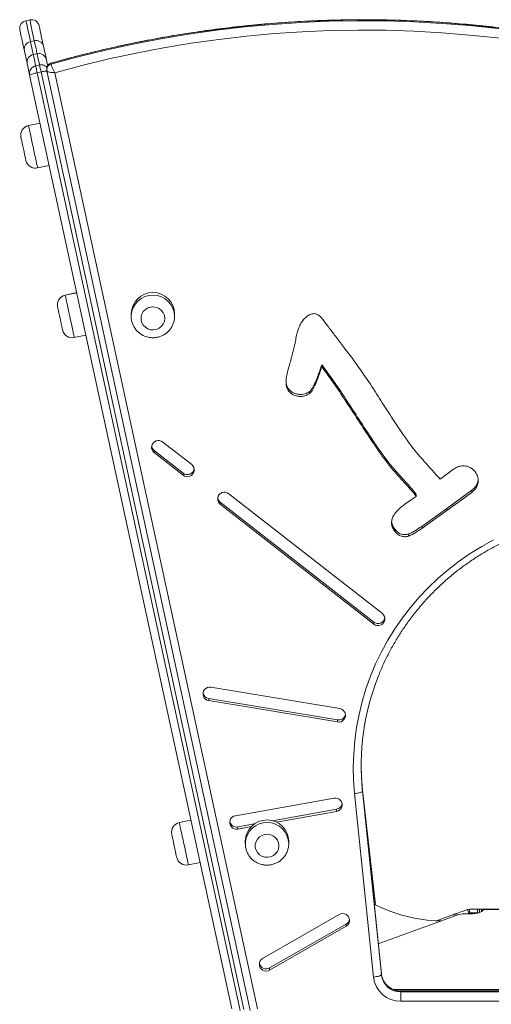
# Model space of a CAD drawing. Units: millimetres. Extents: x 31 to 3175, y -2302 to 1449.
# Drawn here: x 31 to 270, y 949 to 1449 of the extents above; entities that cross this region are included whole.
import ezdxf

# ---------------------------------------------------------------- set-up
doc = ezdxf.new("R2010")
doc.units = ezdxf.units.MM

msp = doc.modelspace()

# ---------------------------------------------------------------- linework, layer by layer
at = {"color": 7, "linetype": 'Continuous', "lineweight": 15}
for p, q in [((36.1, 1448.41), (34.15, 1447.99)), ((36.43, 1437.41), (38.39, 1437.83)), ((37.86, 1430.83), (39.81, 1431.26)), ((39.09, 1425.11), (41.05, 1425.53)), ((46.86, 1425.95), (46.86, 1426.38)), ((138.52, 946.25), (36.03, 1420.33)), ((39.86, 1421.57), (41.81, 1422)), ((39.86, 1421.57), (142.78, 945.51)), ((144.73, 945.93), (41.81, 1422)), ((44.7, 1423.56), (44.7, 1423.14)), ((44.79, 1422.49), (44.76, 1422.53)), ((44.77, 1422.49), (147.89, 945.47)), ((48.87, 1421.6), (151.63, 946.25)), ((41.3, 1396), (35.43, 1394.73)), ((40.08, 1373.23), (45.94, 1374.49)), ((59.9, 1309.93), (54.04, 1308.66)), ((59.9, 1309.92), (54.04, 1308.65)), ((50.21, 1302.71), (50.21, 1302.72)), ((87.54, 1299.18), (87.54, 1297.91)), ((87.54, 1297.91), (87.55, 1298.3)), ((109.54, 1297.91), (109.54, 1299.18)), ((58.69, 1287.15), (64.55, 1288.42)), ((184.22, 1273.35), (184.22, 1272.29)), ((167.17, 1261.28), (167.17, 1260.22)), ((177.98, 1259.7), (177.98, 1258.65)), ((201.08, 1248.72), (201.08, 1247.66)), ((99.17, 1229.79), (99.17, 1228.73)), ((99.17, 1229.79), (113.84, 1218.31)), ((118.22, 1222.6), (103.54, 1234.07)), ((99.17, 1228.73), (113.84, 1217.26)), ((217.79, 1224.06), (217.79, 1223)), ((251.07, 1220.33), (244.24, 1215.21)), ((113.84, 1218.31), (113.84, 1217.26)), ((214.92, 1146.99), (137.07, 1207.86)), ((232.16, 1206.47), (229.48, 1204.68)), ((232.16, 1207.52), (232.16, 1206.47)), ((247.56, 1200.39), (260.28, 1209.59)), ((247.56, 1199.33), (260.28, 1208.54)), ((260.28, 1209.59), (260.28, 1208.54)), ((132.7, 1203.58), (132.7, 1202.52)), ((132.7, 1203.58), (210.55, 1142.7)), ((132.7, 1202.52), (210.55, 1141.65)), ((229.48, 1204.68), (226.36, 1202.54)), ((234.87, 1191.29), (247.56, 1200.39)), ((247.56, 1200.39), (247.56, 1199.33)), ((234.87, 1190.24), (247.56, 1199.33)), ((221.22, 1189.87), (221.22, 1188.82)), ((234.87, 1191.29), (234.87, 1190.24)), ((228.18, 1187.36), (228.18, 1186.3)), ((210.55, 1142.7), (210.55, 1141.65)), ((215.41, 1121.06), (216.22, 1122.83)), ((193.38, 1098.72), (128.01, 1109.56)), ((126.84, 1103.87), (126.84, 1102.81)), ((126.84, 1103.87), (192.21, 1093.03)), ((126.84, 1102.81), (192.21, 1091.98)), ((192.21, 1093.03), (192.21, 1091.98)), ((210.43, 962.46), (200.86, 1055.63)), ((211.5, 999.14), (204.84, 1057.31)), ((214.41, 964.13), (204.84, 1057.31)), ((204.84, 1057.29), (204.84, 1057.31)), ((204.84, 1056.87), (204.84, 1057.29)), ((214.41, 964.11), (204.84, 1057.29)), ((204.84, 1056.87), (214.41, 963.69)), ((190.48, 1053.28), (140.37, 1044.34)), ((159.23, 1041.81), (191.74, 1047.61)), ((161.19, 1041.1), (191.74, 1046.55)), ((191.74, 1047.61), (191.74, 1046.55)), ((117.79, 1042.16), (111.92, 1040.9)), ((117.79, 1042.15), (111.93, 1040.89)), ((141.63, 1038.67), (150.04, 1040.17)), ((108.1, 1034.94), (108.09, 1034.95)), ((141.63, 1037.61), (148.46, 1038.83)), ((141.63, 1038.67), (141.63, 1037.61)), ((145.42, 1031.41), (145.42, 1030.14)), ((145.42, 1030.14), (145.43, 1030.54)), ((167.42, 1030.14), (167.42, 1031.41)), ((116.57, 1019.38), (122.44, 1020.65)), ((257.89, 994.52), (258.86, 994.88)), ((259.19, 996.94), (258.17, 996.76)), ((258.86, 994.88), (258.17, 996.76)), ((259.19, 995), (259.19, 997)), ((259.19, 997), (263.19, 997)), ((263.19, 995), (259.19, 995)), ((263.19, 997), (263.19, 995)), ((263.19, 997), (264.19, 997)), ((263.19, 995), (263.53, 995)), ((264.19, 997), (265.19, 997)), ((265.19, 997), (265.19, 995.64)), ((266.19, 997), (265.19, 997)), ((402.2, 996.76), (266.18, 996.76)), ((266.19, 997), (402.19, 997)), ((193.07, 994.2), (154.22, 971.91)), ((253.7, 994.16), (212.86, 979.26)), ((242.43, 991.03), (251.03, 994.16)), ((252.53, 993.73), (252.21, 994.59)), ((157.76, 967.06), (196.61, 989.35)), ((157.76, 966.01), (196.61, 988.3)), ((196.61, 989.35), (196.61, 988.3)), ((157.76, 967.06), (157.76, 966.01)), ((214.41, 964.11), (214.41, 964.13)), ((214.41, 963.69), (214.41, 964.11)), ((220.52, 956.18), (446.73, 956.18)), ((442.92, 955.41), (224.36, 955.41)), ((224.36, 954.89), (224.36, 955.32)), ((442.92, 955.32), (224.36, 955.32)), ((224.36, 950.14), (224.36, 954.89)), ((224.36, 954.89), (442.92, 954.89)), ((442.92, 950.14), (224.36, 950.14))]:
    msp.add_line(p, q, dxfattribs=at)
at = {"color": 8, "linetype": 'Continuous', "lineweight": 15}
for p, q in [((46.86, 1426.38), (46.91, 1426.46)), ((54.04, 1308.66), (54.04, 1308.65)), ((111.92, 1040.9), (111.93, 1040.89)), ((264.19, 995.2), (264.19, 997)), ((251.34, 993.29), (251.03, 994.16)), ((224.36, 955.41), (224.36, 955.32))]:
    msp.add_line(p, q, dxfattribs=at)
at = {"color": 8, "linetype": 'Continuous', "lineweight": 15, "flags": 128}
for points in [[(34.15, 1447.99), (34.17, 1447.89), (34.27, 1447.44), (34.44, 1446.64), (34.69, 1445.49), (35.01, 1444), (35.41, 1442.15), (35.89, 1439.95), (36.43, 1437.41)], [(38.39, 1437.83), (37.84, 1440.38), (37.37, 1442.57), (36.97, 1444.42), (36.64, 1445.92), (36.39, 1447.06), (36.22, 1447.86), (36.13, 1448.31), (36.1, 1448.41)], [(37.86, 1430.83), (38.26, 1428.95), (38.6, 1427.41), (38.86, 1426.19), (39.05, 1425.31), (39.09, 1425.11)], [(41.05, 1425.53), (41.01, 1425.73), (40.82, 1426.61), (40.55, 1427.83), (40.22, 1429.38), (39.81, 1431.26)], [(35.43, 1394.73), (35.45, 1394.63), (35.54, 1394.2), (35.71, 1393.45), (35.94, 1392.38), (36.23, 1391.05), (36.56, 1389.49), (36.94, 1387.76), (37.34, 1385.9), (37.76, 1383.98)], [(37.76, 1383.98), (38.17, 1382.06), (38.57, 1380.2), (38.95, 1378.46), (39.28, 1376.9), (39.57, 1375.57), (39.8, 1374.51), (39.97, 1373.75), (40.06, 1373.32), (40.08, 1373.23)], [(54.04, 1308.65), (54.06, 1308.55), (54.15, 1308.13), (54.32, 1307.37), (54.55, 1306.31), (54.83, 1304.97), (55.17, 1303.41), (55.55, 1301.68), (55.95, 1299.82), (56.36, 1297.9)], [(56.36, 1297.9), (56.78, 1295.98), (57.18, 1294.12), (57.56, 1292.39), (57.89, 1290.83), (58.18, 1289.49), (58.41, 1288.43), (58.57, 1287.67), (58.67, 1287.25), (58.69, 1287.15)], [(111.93, 1040.89), (111.95, 1040.79), (112.04, 1040.36), (112.2, 1039.6), (112.43, 1038.54), (112.72, 1037.21), (113.06, 1035.65), (113.43, 1033.91), (113.84, 1032.05), (114.25, 1030.13)], [(114.25, 1030.13), (114.67, 1028.21), (115.07, 1026.36), (115.44, 1024.62), (115.78, 1023.06), (116.07, 1021.73), (116.3, 1020.67), (116.46, 1019.91), (116.55, 1019.48), (116.57, 1019.38)]]:
    msp.add_lwpolyline(points, dxfattribs=at)
at = {"color": 7, "linetype": 'Continuous', "lineweight": 15, "flags": 128}
for points in [[(40.86, 1445.35), (40.88, 1445.24), (40.98, 1444.79), (41.15, 1443.99), (41.4, 1442.85), (41.72, 1441.37), (42.11, 1439.53), (42.58, 1437.36), (43.13, 1434.84)], [(315.95, 1437.83), (301.88, 1440.38), (287.75, 1442.57), (273.56, 1444.42), (259.33, 1445.92), (245.07, 1447.06), (230.78, 1447.86), (216.48, 1448.31), (202.16, 1448.4), (187.86, 1448.14), (173.56, 1447.54), (159.28, 1446.58), (145.03, 1445.27), (130.82, 1443.61), (116.66, 1441.6), (102.55, 1439.24), (88.51, 1436.54), (74.54, 1433.49), (60.66, 1430.1), (46.86, 1426.38)], [(46.86, 1425.95), (60.66, 1429.68), (74.54, 1433.07), (88.51, 1436.12), (102.55, 1438.82), (116.66, 1441.17), (130.82, 1443.18), (145.03, 1444.84), (159.28, 1446.15), (173.56, 1447.11), (187.86, 1447.72), (202.16, 1447.98), (216.48, 1447.89), (230.78, 1447.44), (245.07, 1446.64), (259.33, 1445.49), (273.56, 1444), (287.75, 1442.15), (301.88, 1439.95), (315.95, 1437.41)], [(33.35, 1432.73), (32.81, 1435.25), (32.34, 1437.42), (31.94, 1439.25), (31.62, 1440.74), (31.38, 1441.88), (31.2, 1442.68), (31.11, 1443.12), (31.08, 1443.23)], [(315.18, 1432.73), (301.25, 1435.25), (287.26, 1437.42), (273.23, 1439.25), (259.15, 1440.74), (245.03, 1441.88), (230.9, 1442.68), (216.74, 1443.12), (202.58, 1443.23), (188.42, 1442.98), (174.27, 1442.39), (160.14, 1441.45), (146.04, 1440.17), (131.98, 1438.54), (117.96, 1436.57), (104, 1434.26), (90.1, 1431.6), (76.27, 1428.61), (62.53, 1425.27), (48.87, 1421.6)], [(36.43, 1437.41), (36.69, 1436.24), (36.92, 1435.16), (37.13, 1434.19), (37.32, 1433.32), (37.49, 1432.54), (37.63, 1431.87), (37.76, 1431.3), (37.86, 1430.83)], [(39.81, 1431.26), (39.71, 1431.73), (39.59, 1432.29), (39.44, 1432.97), (39.28, 1433.74), (39.09, 1434.61), (38.88, 1435.59), (38.64, 1436.66), (38.39, 1437.83)], [(43.13, 1434.84), (43.38, 1433.66), (43.62, 1432.57), (43.83, 1431.59), (44.02, 1430.71), (44.19, 1429.93), (44.34, 1429.25), (44.46, 1428.67), (44.56, 1428.2)], [(34.79, 1426.09), (34.69, 1426.56), (34.56, 1427.14), (34.42, 1427.81), (34.25, 1428.59), (34.06, 1429.48), (33.85, 1430.46), (33.61, 1431.54), (33.35, 1432.73)], [(36.03, 1420.33), (35.98, 1420.57), (35.79, 1421.45), (35.53, 1422.67), (35.2, 1424.21), (34.79, 1426.09)], [(39.09, 1425.11), (39.11, 1425.05), (39.15, 1424.85), (39.22, 1424.51), (39.32, 1424.05), (39.44, 1423.5), (39.58, 1422.88), (39.72, 1422.23), (39.86, 1421.57)], [(41.81, 1422), (41.67, 1422.65), (41.53, 1423.3), (41.4, 1423.92), (41.28, 1424.47), (41.18, 1424.93), (41.11, 1425.27), (41.06, 1425.47), (41.05, 1425.53)], [(44.56, 1428.2), (44.97, 1426.33), (45.22, 1425.15)], [(32.87, 1382.92), (32.55, 1384.38), (32.26, 1385.75), (32, 1386.94), (31.8, 1387.87), (31.66, 1388.5), (31.6, 1388.77), (31.6, 1388.79)], [(34.14, 1377.06), (34.13, 1377.07), (34.07, 1377.34), (33.94, 1377.97), (33.74, 1378.91), (33.48, 1380.1), (33.18, 1381.46), (32.87, 1382.92)], [(51.48, 1296.84), (51.16, 1298.3), (50.87, 1299.67), (50.61, 1300.86), (50.41, 1301.8), (50.27, 1302.42), (50.21, 1302.7), (50.21, 1302.71)], [(104.54, 1296.85), (104.35, 1298.31), (103.8, 1299.68), (102.91, 1300.87), (101.75, 1301.81), (100.39, 1302.43), (98.91, 1302.71), (97.41, 1302.61), (95.98, 1302.16), (94.71, 1301.37), (93.68, 1300.3), (92.96, 1299.01), (92.59, 1297.59), (92.59, 1296.12), (92.96, 1294.69), (93.68, 1293.41), (94.71, 1292.33), (95.98, 1291.55), (97.41, 1291.09), (98.91, 1291), (100.39, 1291.28), (101.75, 1291.9), (102.91, 1292.84), (103.8, 1294.03), (104.35, 1295.4), (104.54, 1296.85)], [(52.74, 1290.98), (52.74, 1290.99), (52.68, 1291.27), (52.55, 1291.89), (52.34, 1292.83), (52.09, 1294.02), (51.79, 1295.39), (51.48, 1296.84)], [(200.86, 1055.63), (200.35, 1062.34), (200.19, 1069.08), (200.39, 1075.81), (200.94, 1082.52), (201.84, 1089.19), (203.09, 1095.81), (204.69, 1102.36), (206.63, 1108.82), (208.91, 1115.18), (211.51, 1121.41), (214.45, 1127.5), (217.7, 1133.44), (221.25, 1139.21), (225.11, 1144.78), (229.25, 1150.16), (233.67, 1155.33), (238.36, 1160.26), (243.3, 1164.95), (248.48, 1169.39), (253.89, 1173.56), (259.51, 1177.46), (265.32, 1181.07), (271.32, 1184.38)], [(204.84, 1057.29), (204.34, 1063.9), (204.19, 1069.77)], [(204.84, 1056.87), (204.76, 1056.69), (204.54, 1056.51), (204.17, 1056.33), (203.67, 1056.15), (203.07, 1055.99), (202.38, 1055.84), (201.64, 1055.72), (200.86, 1055.63)], [(109.36, 1029.08), (109.05, 1030.54), (108.75, 1031.9), (108.5, 1033.09), (108.29, 1034.03), (108.16, 1034.66), (108.1, 1034.93), (108.1, 1034.94)], [(162.42, 1029.09), (162.24, 1030.55), (161.68, 1031.91), (160.8, 1033.1), (159.64, 1034.04), (158.28, 1034.67), (156.8, 1034.94), (155.3, 1034.85), (153.87, 1034.39), (152.6, 1033.61), (151.57, 1032.54), (150.85, 1031.25), (150.47, 1029.82), (150.47, 1028.35), (150.85, 1026.93), (151.57, 1025.64), (152.6, 1024.57), (153.87, 1023.78), (155.3, 1023.33), (156.8, 1023.24), (158.28, 1023.51), (159.64, 1024.14), (160.8, 1025.07), (161.68, 1026.26), (162.24, 1027.63), (162.42, 1029.09)], [(110.63, 1023.21), (110.63, 1023.23), (110.57, 1023.5), (110.43, 1024.13), (110.23, 1025.06), (109.97, 1026.25), (109.68, 1027.62), (109.36, 1029.08)], [(252.21, 994.59), (252.51, 994.69), (253.24, 994.96), (254.22, 995.32), (255.41, 995.75), (256.75, 996.24), (258.17, 996.76)], [(266.18, 996.76), (265.94, 996.24), (265.37, 995.75), (264.5, 995.32), (263.38, 994.96), (262.06, 994.69), (260.6, 994.53), (259.08, 994.48), (257.56, 994.55)], [(244.53, 990.81), (244.38, 990.92), (244.13, 990.99)], [(251.03, 994.16), (251.36, 994.28), (251.65, 994.38), (251.88, 994.47), (252.06, 994.53), (252.17, 994.57), (252.21, 994.59), (252.21, 994.59)], [(214.41, 963.69), (214.33, 963.52), (214.11, 963.34), (213.74, 963.16), (213.24, 962.98), (212.64, 962.82), (211.95, 962.67), (211.21, 962.55), (210.43, 962.46)]]:
    msp.add_lwpolyline(points, dxfattribs=at)
at = {"color": 7, "linetype": 'Continuous', "lineweight": 15}
for centre, radius, start, end in [((34.99, 1444.08), 4, 102.1987, 192.1987), ((36.95, 1444.5), 4, 12.1987, 102.1987), ((37.24, 1433.53), 3.96, 101.6548, 191.6434), ((39.26, 1433.97), 3.96, 12.7537, 102.7433), ((38.7, 1426.93), 4, 102.136, 192.1363), ((40.66, 1427.35), 4, 12.2622, 102.2611), ((47.64, 1423.54), 2.94, 105.2714, 179.6475), ((36.49, 1389.84), 5, 102.1987, 192.1987), ((39.02, 1378.11), 5, 192.1987, 282.1987), ((98.54, 1298.99), 11, 0.9791, 179.0209), ((55.09, 1303.77), 5, 102.1987, 192.1987), ((55.1, 1303.76), 5, 102.1987, 192.1987), ((57.63, 1292.04), 5, 192.1987, 282.1987), ((101.34, 1231.41), 3.45, 50.4121, 230.9946), ((101.25, 1232.47), 3.4, 189.1654, 232.2026), ((116.04, 1219.92), 3.45, 230.412, 50.9949), ((116.03, 1221.07), 3.52, 231.6103, 349.974), ((134.87, 1205.2), 3.45, 50.4119, 230.9948), ((134.78, 1206.26), 3.4, 189.1615, 232.2065), ((212.75, 1144.31), 3.45, 230.4121, 50.9948), ((212.73, 1145.46), 3.52, 231.6103, 349.974), ((328.63, 1069.55), 124.44, 158.4093, 185.8524), ((127.37, 1106.2), 3.42, 79.1955, 261.1155), ((127.37, 1107.28), 3.46, 189.4806, 261.0848), ((192.85, 1095.34), 3.42, 259.1955, 81.1155), ((192.82, 1096.46), 3.48, 259.9125, 350.3417), ((191.16, 1049.93), 3.42, 279.6825, 101.4815), ((191.16, 1051.01), 3.45, 279.6244, 350.5324), ((112.98, 1036.01), 5, 102.1987, 192.1987), ((112.98, 1036), 5, 102.1987, 192.1987), ((140.94, 1040.96), 3.42, 99.6823, 281.4815), ((140.98, 1042.09), 3.49, 189.776, 280.686), ((156.42, 1031.22), 11, 0.9791, 179.0209), ((115.52, 1024.27), 5, 192.1987, 282.1987), ((245.4, 1065.56), 74.58, 242.3359, 269.0241), ((194.86, 991.26), 3.44, 300.5719, 121.4048), ((194.92, 992.32), 3.42, 299.5637, 350.7449), ((256.6, 984.9), 9.69, 84.3257, 107.365), ((155.97, 968.94), 3.44, 120.5716, 301.4049), ((155.99, 970.09), 3.51, 189.9138, 300.3883), ((224.22, 964.01), 13.88, 186.4497, 270.5838), ((224.26, 965.23), 9.92, 186.4744, 270.5591), ((224.26, 964.81), 9.92, 186.4743, 270.5591)]:
    msp.add_arc(centre, radius, start, end, dxfattribs=at)
at = {"color": 8, "linetype": 'Continuous', "lineweight": 15}
for centre, radius, start, end in [((47.65, 1423.11), 2.95, 105.4084, 179.2792), ((98.53, 1297.72), 11, 1.0032, 176.9468), ((156.42, 1029.95), 11, 1.0032, 176.9468)]:
    msp.add_arc(centre, radius, start, end, dxfattribs=at)
at = {"color": 7, "linetype": 'Continuous', "lineweight": 15}
for points, knots in [([(315.94, 1437.93), (313.62, 1438.37), (306.91, 1439.64), (295.77, 1441.51), (282.51, 1443.44), (269.2, 1445.06), (255.86, 1446.37), (242.48, 1447.38), (229.09, 1448.07), (215.69, 1448.46), (202.27, 1448.54), (188.86, 1448.32), (175.46, 1447.78), (162.08, 1446.93), (148.72, 1445.78), (135.39, 1444.32), (122.1, 1442.55), (108.86, 1440.48), (95.67, 1438.1), (82.54, 1435.42), (69.48, 1432.44), (57.6, 1429.45), (50.11, 1427.36), (46.91, 1426.46)], [0, 0, 0, 0, 0.026047, 0.075376, 0.124706, 0.174036, 0.223366, 0.272696, 0.322026, 0.371356, 0.420686, 0.470017, 0.519347, 0.568677, 0.618007, 0.667338, 0.716668, 0.765998, 0.815328, 0.864658, 0.913988, 0.963317, 1, 1, 1, 1]), ([(36.03, 1420.33), (36.03, 1420.34), (35.95, 1420.71), (35.9, 1421.44), (36.13, 1422.58), (36.68, 1423.62), (37.48, 1424.41), (38.3, 1424.89), (38.85, 1425.04), (39.09, 1425.11)], [0, 0, 0, 0, 0.0020232, 0.1842207, 0.35422, 0.5590025, 0.7366223, 0.8799886, 1, 1, 1, 1]), ([(41.05, 1425.53), (41.3, 1425.57), (41.86, 1425.66), (42.81, 1425.56), (43.85, 1425.16), (44.56, 1424.7), (44.81, 1424.35), (44.81, 1424.35)], [0, 0, 0, 0, 0.184915, 0.405816, 0.679496, 0.995031, 1, 1, 1, 1]), ([(46.92, 1426.44), (46.8, 1426.41), (46.39, 1426.33), (45.78, 1425.92), (45.15, 1425.24), (44.76, 1424.41), (44.73, 1423.83), (44.71, 1423.59)], [0, 0, 0, 0, 0.0963048, 0.3155501, 0.5516287, 0.8123243, 1, 1, 1, 1]), ([(48.87, 1421.6), (48.87, 1421.61), (48.74, 1421.83), (48.48, 1422.29), (48, 1423.19), (47.5, 1424.2), (47.11, 1425.11), (46.9, 1425.68), (46.87, 1425.87), (46.86, 1425.95)], [0, 0, 0, 0, 0.002044, 0.125638, 0.245103, 0.486585, 0.682059, 0.851608, 1, 1, 1, 1]), ([(36.03, 1420.33), (36.03, 1420.33), (36.03, 1420.37), (36.11, 1420.46), (36.54, 1420.67), (37.26, 1420.92), (38.18, 1421.18), (39.06, 1421.4), (39.61, 1421.52), (39.86, 1421.57)], [0, 0, 0, 0, 0.002021, 0.184223, 0.354221, 0.559009, 0.736629, 0.879996, 1, 1, 1, 1]), ([(44.73, 1423.15), (44.72, 1423.02), (44.7, 1422.79), (44.76, 1422.58), (44.79, 1422.49)], [0, 0, 0, 0, 0.59475, 1, 1, 1, 1]), ([(87.58, 1298.31), (87.57, 1298.04), (87.5, 1297.16), (87.73, 1295.67), (88.26, 1293.9), (89.09, 1292.24), (90.19, 1290.75), (91.53, 1289.47), (93.07, 1288.42), (94.77, 1287.65), (96.58, 1287.17), (98.45, 1286.99), (100.32, 1287.14), (102.14, 1287.59), (103.86, 1288.34), (105.43, 1289.37), (106.79, 1290.65), (107.92, 1292.14), (108.78, 1293.79), (109.33, 1295.56), (109.52, 1296.96), (109.54, 1297.74), (109.54, 1297.91)], [0, 0, 0, 0, 0.023391, 0.076601, 0.12977, 0.182929, 0.236112, 0.289349, 0.342664, 0.396069, 0.449568, 0.503157, 0.556818, 0.610526, 0.664247, 0.717953, 0.771611, 0.825199, 0.878698, 0.932102, 0.985415, 1, 1, 1, 1]), ([(177, 1298.13), (176.29, 1297.53), (174.88, 1296.34), (173.38, 1294.01), (172.21, 1291.35), (171.35, 1288.4), (171.02, 1286.28), (170.86, 1285.22)], [0, 0, 0, 0, 0.18656, 0.37306, 0.559828, 0.779895, 1, 1, 1, 1]), ([(184.71, 1296.32), (184.35, 1296.75), (183.65, 1297.61), (182.34, 1298.67), (180.66, 1299.4), (178.68, 1299.19), (177.56, 1298.48), (177, 1298.13)], [0, 0, 0, 0, 0.18727, 0.374342, 0.560879, 0.779976, 1, 1, 1, 1]), ([(191.15, 1287.81), (189.95, 1289.4), (187.8, 1292.24), (185.65, 1295.07), (184.71, 1296.32)], [0, 0, 0, 0, 0.560004, 1, 1, 1, 1]), ([(170.86, 1285.22), (170.24, 1282.55), (169.14, 1277.78), (167.76, 1273.07), (167.15, 1271)], [0, 0, 0, 0, 0.56002, 1, 1, 1, 1]), ([(200.54, 1275.42), (198.78, 1277.73), (195.65, 1281.86), (192.53, 1285.99), (191.15, 1287.81)], [0, 0, 0, 0, 0.560001, 1, 1, 1, 1]), ([(230.02, 1231.53), (228.09, 1234.2), (224.24, 1239.54), (218.84, 1247.81), (213.25, 1256.64), (207.3, 1265.94), (202.79, 1272.26), (200.54, 1275.42)], [0, 0, 0, 0, 0.186656, 0.373333, 0.560012, 0.780021, 1, 1, 1, 1]), ([(167.15, 1271), (166.89, 1270), (166.37, 1268), (166.09, 1265.39), (166.08, 1263.27), (166.36, 1261.65), (166.9, 1260.7), (167.17, 1260.22)], [0, 0, 0, 0, 0.28016, 0.560222, 0.707069, 0.853769, 1, 1, 1, 1]), ([(177.98, 1259.7), (178.35, 1260.09), (179.09, 1260.85), (179.87, 1262.23), (180.9, 1264.28), (182.39, 1267.99), (183.51, 1271.25), (184.22, 1273.35)], [0, 0, 0, 0, 0.104247, 0.208864, 0.313423, 0.559915, 1, 1, 1, 1]), ([(177.98, 1258.65), (178.35, 1259.03), (179.09, 1259.79), (179.87, 1261.18), (180.9, 1263.23), (182.39, 1266.93), (183.51, 1270.2), (184.22, 1272.29)], [0, 0, 0, 0, 0.104246, 0.208863, 0.313424, 0.559915, 1, 1, 1, 1]), ([(184.22, 1273.35), (185.88, 1271.11), (189.2, 1266.62), (194.79, 1258.39), (198.7, 1252.39), (201.08, 1248.72)], [0, 0, 0, 0, 0.279987, 0.559992, 1, 1, 1, 1]), ([(184.22, 1272.29), (185.88, 1270.05), (189.2, 1265.57), (194.79, 1257.34), (198.7, 1251.33), (201.08, 1247.66)], [0, 0, 0, 0, 0.279987, 0.559992, 1, 1, 1, 1]), ([(166.11, 1265.24), (166.11, 1264.93), (166.1, 1264.09), (166.37, 1262.71), (166.9, 1261.75), (167.17, 1261.28)], [0, 0, 0, 0, 0.21856, 0.609906, 1, 1, 1, 1]), ([(167.17, 1261.28), (167.67, 1260.72), (168.66, 1259.61), (170.74, 1258.63), (173.09, 1258.19), (175.69, 1258.33), (177.21, 1259.25), (177.98, 1259.7)], [0, 0, 0, 0, 0.1867, 0.373442, 0.560218, 0.780118, 1, 1, 1, 1]), ([(167.17, 1260.22), (167.67, 1259.67), (168.66, 1258.55), (170.74, 1257.57), (173.09, 1257.14), (175.69, 1257.28), (177.21, 1258.19), (177.98, 1258.65)], [0, 0, 0, 0, 0.186699, 0.37344, 0.560217, 0.780117, 1, 1, 1, 1]), ([(201.08, 1248.72), (202.59, 1246.38), (205.59, 1241.71), (209.89, 1235.26), (213.91, 1229.34), (216.5, 1225.82), (217.79, 1224.06)], [0, 0, 0, 0, 0.280002, 0.560002, 0.780005, 1, 1, 1, 1]), ([(201.08, 1247.66), (202.59, 1245.33), (205.59, 1240.65), (209.89, 1234.2), (213.91, 1228.29), (216.5, 1224.76), (217.79, 1223)], [0, 0, 0, 0, 0.2800013, 0.5600017, 0.780005, 1, 1, 1, 1]), ([(244.24, 1215.21), (241.58, 1218.25), (237.87, 1222.48), (232.96, 1227.79), (231, 1230.28), (230.02, 1231.53)], [0, 0, 0, 0, 0.559949, 0.779974, 1, 1, 1, 1]), ([(217.79, 1224.06), (219.08, 1222.47), (221.67, 1219.31), (225.58, 1215.16), (229.13, 1211.27), (231.15, 1208.77), (232.16, 1207.52)], [0, 0, 0, 0, 0.2799639, 0.5599992, 0.780022, 1, 1, 1, 1]), ([(217.79, 1223), (219.08, 1221.42), (221.67, 1218.25), (225.58, 1214.1), (229.13, 1210.21), (231.15, 1207.72), (232.16, 1206.47)], [0, 0, 0, 0, 0.279964, 0.559999, 0.780022, 1, 1, 1, 1]), ([(261.96, 1218.98), (261.47, 1219.55), (260.47, 1220.69), (258.37, 1221.72), (255.97, 1222.11), (253.36, 1221.76), (251.84, 1220.81), (251.07, 1220.33)], [0, 0, 0, 0, 0.1868449, 0.3734302, 0.5603526, 0.7799523, 1, 1, 1, 1]), ([(260.28, 1208.54), (260.86, 1209.01), (262.01, 1209.96), (263.17, 1211.92), (263.67, 1214.22), (263.39, 1216.76), (262.44, 1218.24), (261.96, 1218.98)], [0, 0, 0, 0, 0.186716, 0.373615, 0.560482, 0.780007, 1, 1, 1, 1]), ([(260.28, 1209.59), (260.86, 1210.07), (262, 1211.02), (263.14, 1212.85), (263.35, 1214.18), (263.44, 1214.78)], [0, 0, 0, 0, 0.354329, 0.709007, 1, 1, 1, 1]), ([(226.36, 1202.54), (225.61, 1201.98), (224.13, 1200.84), (222.1, 1198.92), (220.58, 1196.85), (219.7, 1194.69), (219.52, 1192.6), (220.04, 1190.55), (220.82, 1189.4), (221.22, 1188.82)], [0, 0, 0, 0, 0.166765, 0.333517, 0.500186, 0.625166, 0.75008, 0.874962, 1, 1, 1, 1]), ([(212.91, 1115.28), (212.93, 1115.31), (213.66, 1117.31), (215.38, 1121.17), (218.1, 1126.84), (221.14, 1132.35), (224.45, 1137.72), (228.02, 1142.92), (231.85, 1147.94), (235.93, 1152.77), (240.24, 1157.4), (244.79, 1161.81), (249.55, 1166), (254.52, 1169.96), (259.68, 1173.67), (265.02, 1177.13), (270.53, 1180.33), (276.2, 1183.26), (282, 1185.91), (287.94, 1188.28), (293.98, 1190.36), (300.12, 1192.15), (306.35, 1193.64), (312.64, 1194.83), (318.98, 1195.71), (325.36, 1196.29), (331.77, 1196.56), (338.18, 1196.52), (344.57, 1196.18), (350.95, 1195.52), (357.28, 1194.57), (363.56, 1193.3), (369.76, 1191.74), (375.88, 1189.88), (381.9, 1187.73), (387.8, 1185.29), (393.57, 1182.57), (399.2, 1179.57), (404.67, 1176.31), (409.97, 1172.79), (415.08, 1169.02), (420, 1165.01), (424.71, 1160.76), (429.2, 1156.3), (433.46, 1151.62), (437.48, 1146.74), (441.25, 1141.68), (444.76, 1136.44), (447.99, 1131.03), (450.75, 1125.92), (452.29, 1122.56), (452.97, 1121.1)], [0, 0, 0, 0, 0.000352, 0.021292, 0.042232, 0.06317, 0.084108, 0.105044, 0.12598, 0.146914, 0.167847, 0.188779, 0.20971, 0.23064, 0.251569, 0.272497, 0.293423, 0.314349, 0.335274, 0.356198, 0.377122, 0.398044, 0.418966, 0.439888, 0.460809, 0.48173, 0.50265, 0.523571, 0.544491, 0.565411, 0.586331, 0.607252, 0.628173, 0.649094, 0.670015, 0.690937, 0.71186, 0.732783, 0.753707, 0.774632, 0.795557, 0.816484, 0.837412, 0.858341, 0.879271, 0.900202, 0.921134, 0.942067, 0.963001, 0.983937, 1, 1, 1, 1]), ([(219.7, 1193.41), (219.81, 1192.81), (220.05, 1191.53), (220.81, 1190.45), (221.22, 1189.87)], [0, 0, 0, 0, 0.466441, 1, 1, 1, 1]), ([(221.22, 1189.87), (221.69, 1189.31), (222.64, 1188.19), (224.52, 1187.19), (226.46, 1186.98), (227.61, 1187.24), (228.18, 1187.36)], [0, 0, 0, 0, 0.280084, 0.559307, 0.77996, 1, 1, 1, 1]), ([(228.18, 1187.36), (228.85, 1187.64), (230.2, 1188.19), (232.41, 1189.57), (233.94, 1190.64), (234.87, 1191.29)], [0, 0, 0, 0, 0.27989, 0.559902, 1, 1, 1, 1]), ([(228.18, 1186.3), (228.85, 1186.58), (230.2, 1187.14), (232.41, 1188.51), (233.94, 1189.58), (234.87, 1190.24)], [0, 0, 0, 0, 0.27989, 0.559902, 1, 1, 1, 1]), ([(221.22, 1188.82), (221.69, 1188.25), (222.64, 1187.13), (224.52, 1186.14), (226.46, 1185.93), (227.61, 1186.18), (228.18, 1186.3)], [0, 0, 0, 0, 0.280085, 0.559307, 0.77996, 1, 1, 1, 1]), ([(145.47, 1030.55), (145.45, 1030.28), (145.39, 1029.4), (145.62, 1027.9), (146.14, 1026.13), (146.98, 1024.48), (148.08, 1022.99), (149.42, 1021.7), (150.96, 1020.66), (152.66, 1019.88), (154.46, 1019.4), (156.33, 1019.23), (158.2, 1019.37), (160.03, 1019.82), (161.75, 1020.58), (163.31, 1021.61), (164.68, 1022.88), (165.81, 1024.37), (166.66, 1026.03), (167.22, 1027.8), (167.41, 1029.19), (167.42, 1029.98), (167.42, 1030.14)], [0, 0, 0, 0, 0.023391, 0.076601, 0.12977, 0.182929, 0.236113, 0.289349, 0.342664, 0.396069, 0.449569, 0.503157, 0.556818, 0.610525, 0.664247, 0.717952, 0.771611, 0.825199, 0.878698, 0.932102, 0.985415, 1, 1, 1, 1]), ([(224.36, 955.41), (224.1, 955.41), (223.24, 955.43), (221.81, 955.68), (220.14, 956.25), (218.6, 957.11), (217.25, 958.21), (216.11, 959.53), (215.23, 961.02), (214.64, 962.58), (214.48, 963.64), (214.41, 964.13)], [0, 0, 0, 0, 0.053767, 0.173154, 0.292666, 0.412286, 0.532125, 0.652282, 0.77283, 0.893802, 1, 1, 1, 1])]:
    msp.add_open_spline(points, degree=3, knots=knots, dxfattribs=at)
at = {"color": 8, "linetype": 'Continuous', "lineweight": 15}
for points, knots in [([(41.81, 1422), (42.07, 1422.05), (42.62, 1422.17), (43.5, 1422.32), (44.29, 1422.45), (44.64, 1422.48), (44.77, 1422.49)], [0, 0, 0, 0, 0.221971, 0.487159, 0.815701, 1, 1, 1, 1]), ([(48.87, 1421.6), (48.87, 1421.6), (48.6, 1421.61), (48.08, 1421.63), (47.09, 1421.71), (46.06, 1421.86), (45.26, 1422.1), (44.85, 1422.31), (44.81, 1422.44), (44.79, 1422.49)], [0, 0, 0, 0, 0.002102, 0.129266, 0.252177, 0.500615, 0.70172, 0.876161, 1, 1, 1, 1])]:
    msp.add_open_spline(points, degree=3, knots=knots, dxfattribs=at)
at = {"color": 7, "linetype": 'Continuous', "lineweight": 15}
for points in [[(259.54, 995), (259.31, 995), (259.08, 994.96), (258.86, 994.88)], [(266.18, 996.76), (266.18, 996.92), (266.19, 997), (266.19, 997)]]:
    msp.add_open_spline(points, degree=3, dxfattribs=at)

doc.saveas('drawing.dxf')
